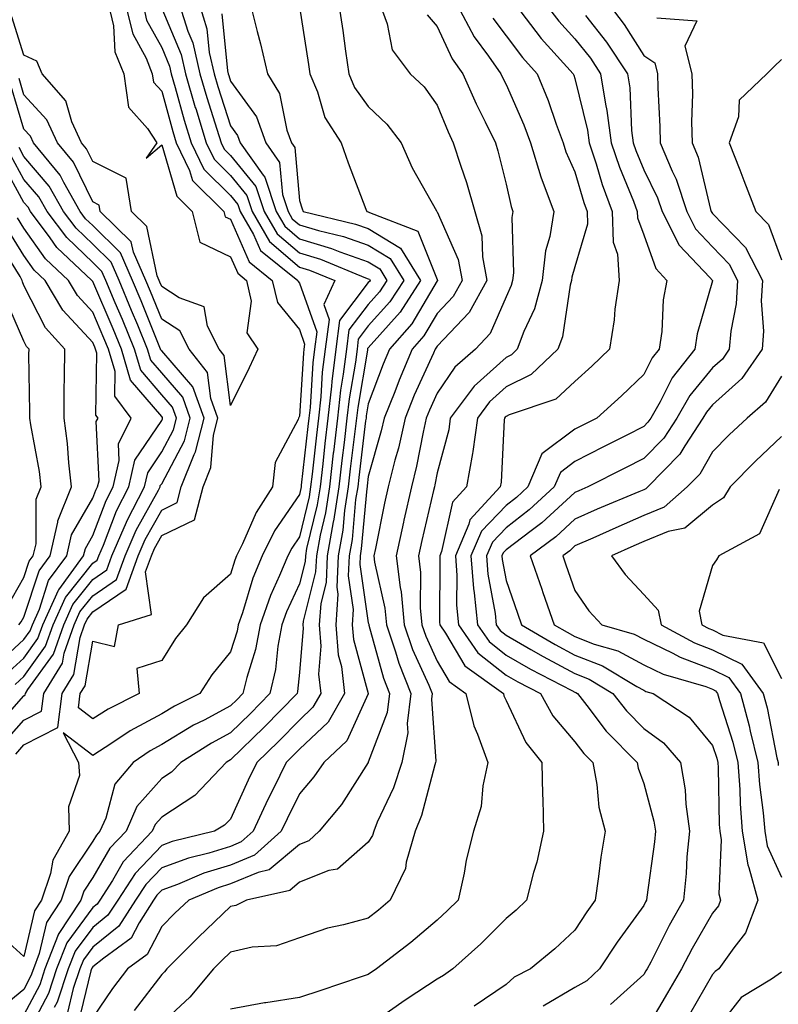
# Model space of a CAD drawing. Units: inches. Extents: x 1034483 to 1037123, y 7221338 to 7223978.
# Drawn here: x 1036707 to 1036818, y 7223317 to 7223460 of the extents above; entities that cross this region are included whole.
import ezdxf

# ---------------------------------------------------------------- set-up
doc = ezdxf.new("R2010")
doc.units = ezdxf.units.IN
doc.header["$MEASUREMENT"] = 0
doc.layers.add('Contour_10347221', color=7, linetype='Continuous', true_color=0xee8250)

msp = doc.modelspace()

# ---------------------------------------------------------------- linework, layer by layer
at = {"layer": 'Contour_10347221'}
for points in [[(1036725.34, 7223461.92, 2842), (1036725.86, 7223459.73, 2842), (1036728.05, 7223455.73, 2842), (1036729.18, 7223453.05, 2842), (1036729.44, 7223451.92, 2842), (1036730.02, 7223449.95, 2842), (1036731.33, 7223445.2, 2842), (1036732.33, 7223441.92, 2842), (1036734.18, 7223438.05, 2842), (1036738.05, 7223434.24, 2842), (1036739.09, 7223432.96, 2842), (1036739.44, 7223431.92, 2842), (1036741.39, 7223428.58, 2842), (1036742.39, 7223426.26, 2842), (1036747.84, 7223421.92, 2842), (1036747.87, 7223421.74, 2842), (1036748.05, 7223421.53, 2842), (1036750.57, 7223414.44, 2842), (1036750.24, 7223411.92, 2842), (1036750, 7223409.97, 2842), (1036749.59, 7223403.46, 2842), (1036749.42, 7223401.92, 2842), (1036749.28, 7223400.69, 2842), (1036748.32, 7223392.19, 2842), (1036748.3, 7223391.92, 2842), (1036748.26, 7223391.71, 2842), (1036748.05, 7223390.81, 2842), (1036744.44, 7223385.53, 2842), (1036742.64, 7223381.92, 2842), (1036741.29, 7223378.68, 2842), (1036739.77, 7223373.64, 2842), (1036739.16, 7223371.92, 2842), (1036738.99, 7223370.98, 2842), (1036738.05, 7223367.99, 2842), (1036735.35, 7223364.62, 2842), (1036733.58, 7223361.92, 2842), (1036729.89, 7223360.08, 2842), (1036728.05, 7223358.95, 2842), (1036723.48, 7223356.49, 2842), (1036720.82, 7223354.69, 2842), (1036718.05, 7223352.92, 2842), (1036713.77, 7223356.2, 2842), (1036715.98, 7223351.92, 2842), (1036716.14, 7223350.01, 2842), (1036714.51, 7223345.46, 2842), (1036714.63, 7223341.92, 2842), (1036712.27, 7223337.7, 2842), (1036711.92, 7223335.79, 2842), (1036710.59, 7223331.92, 2842), (1036709.59, 7223330.38, 2842), (1036708.05, 7223323.72, 2842), (1036703.73, 7223327.6, 2842)], [(1036720.32, 7223461.92, 2840), (1036721.06, 7223458.91, 2840), (1036721.25, 7223455.12, 2840), (1036722.54, 7223451.92, 2840), (1036723.23, 7223447.1, 2840), (1036725.98, 7223443.99, 2840), (1036727.37, 7223441.92, 2840), (1036725.8, 7223439.67, 2840), (1036728.05, 7223441.59, 2840), (1036730.26, 7223434.13, 2840), (1036732.5, 7223431.92, 2840), (1036733.58, 7223427.45, 2840), (1036738.05, 7223425.32, 2840), (1036739.09, 7223422.96, 2840), (1036740.35, 7223421.92, 2840), (1036741.06, 7223418.91, 2840), (1036740.43, 7223414.3, 2840), (1036742, 7223411.92, 2840), (1036740.73, 7223409.24, 2840), (1036738.05, 7223403.76, 2840), (1036737.13, 7223411, 2840), (1036736.41, 7223411.92, 2840), (1036734.69, 7223415.28, 2840), (1036734.2, 7223418.07, 2840), (1036730.57, 7223419.4, 2840), (1036728.05, 7223421.04, 2840), (1036727.8, 7223421.67, 2840), (1036727.68, 7223421.92, 2840), (1036727.41, 7223422.56, 2840), (1036725.88, 7223429.75, 2840), (1036723.66, 7223431.92, 2840), (1036722.89, 7223436.76, 2840), (1036718.05, 7223439.17, 2840), (1036717.15, 7223441.02, 2840), (1036716.41, 7223441.92, 2840), (1036715.02, 7223444.95, 2840), (1036714.14, 7223448.01, 2840), (1036710.71, 7223451.92, 2840), (1036709.91, 7223453.78, 2840), (1036708.05, 7223454.62, 2840), (1036706.31, 7223460.18, 2840)], [(1036722.82, 7223461.92, 2841), (1036723.85, 7223457.72, 2841), (1036725.78, 7223454.19, 2841), (1036726.68, 7223451.92, 2841), (1036726.86, 7223450.73, 2841), (1036728.05, 7223449.38, 2841), (1036729.65, 7223443.52, 2841), (1036730.16, 7223441.92, 2841), (1036732.11, 7223437.86, 2841), (1036732.54, 7223436.41, 2841), (1036737.09, 7223431.92, 2841), (1036737.29, 7223431.16, 2841), (1036738.05, 7223430.79, 2841), (1036740.73, 7223424.6, 2841), (1036744.1, 7223421.92, 2841), (1036744.85, 7223418.72, 2841), (1036748.05, 7223414.77, 2841), (1036748.79, 7223412.66, 2841), (1036748.69, 7223411.92, 2841), (1036748.64, 7223411.33, 2841), (1036748.05, 7223402.21, 2841), (1036747.95, 7223402.02, 2841), (1036747.91, 7223401.92, 2841), (1036747.85, 7223401.72, 2841), (1036744.51, 7223395.46, 2841), (1036744.12, 7223391.92, 2841), (1036741.76, 7223388.21, 2841), (1036739.77, 7223383.64, 2841), (1036738.91, 7223381.92, 2841), (1036738.66, 7223381.31, 2841), (1036738.05, 7223379.28, 2841), (1036734.14, 7223375.83, 2841), (1036731.64, 7223371.92, 2841), (1036730.06, 7223369.91, 2841), (1036728.05, 7223366.71, 2841), (1036724.42, 7223365.55, 2841), (1036724.79, 7223361.92, 2841), (1036720.3, 7223359.67, 2841), (1036718.05, 7223358.25, 2841), (1036715.96, 7223359.83, 2841), (1036716.21, 7223361.92, 2841), (1036716.92, 7223363.05, 2841), (1036718.05, 7223369.52, 2841), (1036721.21, 7223368.76, 2841), (1036721.78, 7223371.92, 2841), (1036726.59, 7223373.38, 2841), (1036725.71, 7223379.58, 2841), (1036726.55, 7223381.92, 2841), (1036727.01, 7223382.96, 2841), (1036728.05, 7223384.85, 2841), (1036732.82, 7223387.15, 2841), (1036734.05, 7223391.92, 2841), (1036735.2, 7223394.77, 2841), (1036735.59, 7223399.46, 2841), (1036736.21, 7223401.92, 2841), (1036735.18, 7223404.79, 2841), (1036734.69, 7223408.56, 2841), (1036732.05, 7223411.92, 2841), (1036730.71, 7223414.58, 2841), (1036728.05, 7223416.28, 2841), (1036726.43, 7223420.3, 2841), (1036725.75, 7223421.92, 2841), (1036723.95, 7223426.02, 2841), (1036723.64, 7223427.51, 2841), (1036719.12, 7223431.92, 2841), (1036718.97, 7223432.84, 2841), (1036718.05, 7223433.31, 2841), (1036715.24, 7223439.11, 2841), (1036712.91, 7223441.92, 2841), (1036711.39, 7223445.26, 2841), (1036708.05, 7223448.89, 2841), (1036707.35, 7223451.22, 2841)], [(1036730.65, 7223461.92, 2844), (1036731.84, 7223458.13, 2844), (1036732.56, 7223456.43, 2844), (1036733.58, 7223451.92, 2844), (1036734.59, 7223448.46, 2844), (1036736.08, 7223443.89, 2844), (1036736.68, 7223441.92, 2844), (1036737.13, 7223441, 2844), (1036738.05, 7223440.08, 2844), (1036741.7, 7223435.57, 2844), (1036742.91, 7223431.92, 2844), (1036744.81, 7223428.68, 2844), (1036748.05, 7223425.9, 2844), (1036751.12, 7223424.99, 2844), (1036757.66, 7223422.31, 2844), (1036758.05, 7223422.17, 2844), (1036758.21, 7223422.08, 2844), (1036758.3, 7223421.92, 2844), (1036758.21, 7223421.76, 2844), (1036758.05, 7223421.59, 2844), (1036753.87, 7223416.1, 2844), (1036753.32, 7223411.92, 2844), (1036752.74, 7223407.23, 2844), (1036752.7, 7223406.57, 2844), (1036752.17, 7223401.92, 2844), (1036751.74, 7223398.23, 2844), (1036751.43, 7223395.3, 2844), (1036751.04, 7223391.92, 2844), (1036750.63, 7223389.34, 2844), (1036749.1, 7223382.97, 2844), (1036748.93, 7223381.92, 2844), (1036748.89, 7223381.08, 2844), (1036748.05, 7223377.84, 2844), (1036746.17, 7223373.8, 2844), (1036745.51, 7223371.92, 2844), (1036744.92, 7223368.8, 2844), (1036744.57, 7223365.4, 2844), (1036743.77, 7223361.92, 2844), (1036740.96, 7223359.01, 2844), (1036738.05, 7223356.22, 2844), (1036735.26, 7223354.71, 2844), (1036730.82, 7223351.92, 2844), (1036729.48, 7223350.49, 2844), (1036728.05, 7223349.56, 2844), (1036724.46, 7223345.51, 2844), (1036722.87, 7223341.92, 2844), (1036720.53, 7223339.44, 2844), (1036718.05, 7223335.18, 2844), (1036716.74, 7223333.23, 2844), (1036716.29, 7223331.92, 2844), (1036713.03, 7223326.94, 2844), (1036713.03, 7223326.9, 2844), (1036711.1, 7223321.92, 2844), (1036710.34, 7223319.63, 2844), (1036708.05, 7223315.26, 2844)], [(1036733.52, 7223461.92, 2845), (1036734.59, 7223458.46, 2845), (1036734.94, 7223455.03, 2845), (1036735.65, 7223451.92, 2845), (1036736.19, 7223450.06, 2845), (1036738.05, 7223444.36, 2845), (1036739.07, 7223442.94, 2845), (1036739.44, 7223441.92, 2845), (1036742.78, 7223437.19, 2845), (1036743.03, 7223436.9, 2845), (1036744.67, 7223431.92, 2845), (1036745.92, 7223429.79, 2845), (1036748.05, 7223427.96, 2845), (1036752.7, 7223426.57, 2845), (1036753.91, 7223426.06, 2845), (1036758.05, 7223424.6, 2845), (1036759.71, 7223423.58, 2845), (1036760.75, 7223421.92, 2845), (1036759.69, 7223420.28, 2845), (1036758.05, 7223418.44, 2845), (1036755.24, 7223414.73, 2845), (1036754.87, 7223411.92, 2845), (1036754.42, 7223408.29, 2845), (1036754.01, 7223405.96, 2845), (1036753.56, 7223401.92, 2845), (1036752.99, 7223396.98, 2845), (1036752.97, 7223396.84, 2845), (1036752.41, 7223391.92, 2845), (1036751.82, 7223388.15, 2845), (1036751.04, 7223384.91, 2845), (1036750.51, 7223381.92, 2845), (1036750.39, 7223379.58, 2845), (1036748.58, 7223372.45, 2845), (1036748.54, 7223371.92, 2845), (1036748.58, 7223371.39, 2845), (1036748.05, 7223364.99, 2845), (1036747.76, 7223362.21, 2845), (1036747.7, 7223361.92, 2845), (1036742.95, 7223357.02, 2845), (1036738.05, 7223352.31, 2845), (1036737.8, 7223352.17, 2845), (1036737.41, 7223351.92, 2845), (1036732.85, 7223347.12, 2845), (1036728.05, 7223343.95, 2845), (1036727.09, 7223342.88, 2845), (1036726.66, 7223341.92, 2845), (1036722.48, 7223337.49, 2845), (1036720.9, 7223334.77, 2845), (1036719.05, 7223331.92, 2845), (1036718.66, 7223331.31, 2845), (1036718.05, 7223330.83, 2845), (1036714.26, 7223325.71, 2845), (1036712.8, 7223321.92, 2845), (1036711.6, 7223318.37, 2845), (1036708.42, 7223312.29, 2845)], [(1036740.94, 7223461.92, 2847), (1036741.9, 7223458.07, 2847), (1036742.41, 7223456.28, 2847), (1036743.4, 7223451.92, 2847), (1036745.18, 7223449.05, 2847), (1036746.23, 7223443.74, 2847), (1036746.9, 7223441.92, 2847), (1036747.37, 7223441.24, 2847), (1036748.05, 7223433.52, 2847), (1036748.44, 7223432.31, 2847), (1036748.6, 7223431.92, 2847), (1036756.21, 7223430.08, 2847), (1036758.05, 7223429.44, 2847), (1036762.72, 7223426.59, 2847), (1036765.65, 7223421.92, 2847), (1036762.66, 7223417.31, 2847), (1036758.05, 7223412.13, 2847), (1036757.95, 7223412.02, 2847), (1036757.93, 7223411.92, 2847), (1036757.93, 7223411.8, 2847), (1036756.51, 7223403.46, 2847), (1036756.33, 7223401.92, 2847), (1036756.1, 7223399.97, 2847), (1036755.43, 7223394.54, 2847), (1036755.14, 7223391.92, 2847), (1036754.61, 7223388.48, 2847), (1036754.34, 7223385.63, 2847), (1036753.67, 7223381.92, 2847), (1036753.48, 7223377.35, 2847), (1036753.62, 7223376.35, 2847), (1036753.32, 7223371.92, 2847), (1036753.67, 7223367.55, 2847), (1036754.14, 7223365.83, 2847), (1036754.61, 7223361.92, 2847), (1036752.21, 7223357.76, 2847), (1036748.05, 7223353.85, 2847), (1036747.09, 7223352.88, 2847), (1036746.12, 7223351.92, 2847), (1036744.28, 7223348.15, 2847), (1036743.46, 7223346.51, 2847), (1036741.33, 7223341.92, 2847), (1036739.59, 7223340.38, 2847), (1036738.05, 7223339.71, 2847), (1036734.89, 7223338.76, 2847), (1036731.94, 7223338.03, 2847), (1036728.05, 7223336.61, 2847), (1036725.76, 7223334.21, 2847), (1036724.26, 7223331.92, 2847), (1036721.84, 7223328.13, 2847), (1036718.05, 7223325.1, 2847), (1036716.7, 7223323.27, 2847), (1036716.17, 7223321.92, 2847), (1036715.22, 7223319.09, 2847), (1036714.38, 7223315.59, 2847)], [(1036748.05, 7223461.67, 2848), (1036749.38, 7223453.25, 2848), (1036749.57, 7223451.92, 2848), (1036750.67, 7223449.3, 2848), (1036751.72, 7223445.59, 2848), (1036754.12, 7223441.92, 2848), (1036755.14, 7223439.01, 2848), (1036757.7, 7223432.27, 2848), (1036757.84, 7223431.92, 2848), (1036758.01, 7223431.88, 2848), (1036758.05, 7223431.86, 2848), (1036758.21, 7223431.76, 2848), (1036765.22, 7223429.09, 2848), (1036768.05, 7223422.06, 2848), (1036768.09, 7223421.96, 2848), (1036768.09, 7223421.88, 2848), (1036768.05, 7223421.86, 2848), (1036764.36, 7223415.61, 2848), (1036761.12, 7223411.92, 2848), (1036760.2, 7223409.77, 2848), (1036758.05, 7223404.01, 2848), (1036757.74, 7223402.23, 2848), (1036757.72, 7223401.92, 2848), (1036757.66, 7223401.53, 2848), (1036756.66, 7223393.31, 2848), (1036756.51, 7223391.92, 2848), (1036756.21, 7223390.08, 2848), (1036755.69, 7223384.28, 2848), (1036755.28, 7223381.92, 2848), (1036755.14, 7223379.01, 2848), (1036755.86, 7223374.11, 2848), (1036755.71, 7223371.92, 2848), (1036755.88, 7223369.75, 2848), (1036758.03, 7223361.94, 2848), (1036758.05, 7223361.92, 2848), (1036758.03, 7223361.9, 2848), (1036754.94, 7223355.03, 2848), (1036751.57, 7223351.92, 2848), (1036750.16, 7223349.81, 2848), (1036748.05, 7223347.37, 2848), (1036746.25, 7223343.72, 2848), (1036745.41, 7223341.92, 2848), (1036741.53, 7223338.44, 2848), (1036738.05, 7223337, 2848), (1036734.16, 7223335.81, 2848), (1036730.34, 7223334.21, 2848), (1036728.05, 7223333.37, 2848), (1036727.35, 7223332.62, 2848), (1036726.88, 7223331.92, 2848), (1036724.77, 7223328.64, 2848), (1036723.6, 7223326.37, 2848), (1036719.63, 7223323.5, 2848), (1036718.05, 7223322.23, 2848), (1036717.91, 7223322.06, 2848), (1036717.87, 7223321.92, 2848), (1036717.78, 7223321.65, 2848), (1036715.92, 7223314.05, 2848)], [(1036753.79, 7223461.92, 2849), (1036754.34, 7223458.21, 2849), (1036754.75, 7223455.22, 2849), (1036755.22, 7223451.92, 2849), (1036756.06, 7223449.93, 2849), (1036758.05, 7223447.17, 2849), (1036760.76, 7223444.63, 2849), (1036762.8, 7223441.92, 2849), (1036764.4, 7223438.27, 2849), (1036767.93, 7223432.04, 2849), (1036767.99, 7223431.92, 2849), (1036768.03, 7223431.9, 2849), (1036768.05, 7223431.86, 2849), (1036771.1, 7223424.97, 2849), (1036771.68, 7223421.92, 2849), (1036770.39, 7223419.58, 2849), (1036768.05, 7223417.12, 2849), (1036766.12, 7223413.85, 2849), (1036764.44, 7223411.92, 2849), (1036762.52, 7223407.45, 2849), (1036761.88, 7223405.75, 2849), (1036760.35, 7223401.92, 2849), (1036759.92, 7223400.05, 2849), (1036758.05, 7223393.42, 2849), (1036757.89, 7223392.08, 2849), (1036757.87, 7223391.92, 2849), (1036757.84, 7223391.71, 2849), (1036757.03, 7223382.94, 2849), (1036756.86, 7223381.92, 2849), (1036756.8, 7223380.67, 2849), (1036758.05, 7223372.19, 2849), (1036758.11, 7223371.98, 2849), (1036758.11, 7223371.92, 2849), (1036758.13, 7223371.84, 2849), (1036760.26, 7223364.13, 2849), (1036761.14, 7223361.92, 2849), (1036760.78, 7223359.19, 2849), (1036758.05, 7223351.94, 2849), (1036758.05, 7223351.92, 2849), (1036758.03, 7223351.9, 2849), (1036754.18, 7223345.79, 2849), (1036750.92, 7223341.92, 2849), (1036749.44, 7223340.53, 2849), (1036748.05, 7223340.01, 2849), (1036743.66, 7223336.31, 2849), (1036742.07, 7223335.94, 2849), (1036738.05, 7223334.26, 2849), (1036736.25, 7223333.72, 2849), (1036731.98, 7223331.92, 2849), (1036729.96, 7223330.01, 2849), (1036728.05, 7223328.07, 2849), (1036725.96, 7223324.01, 2849), (1036723.07, 7223321.92, 2849), (1036720.9, 7223319.07, 2849), (1036718.05, 7223314.85, 2849)], [(1036759.75, 7223461.92, 2850), (1036760.8, 7223459.17, 2850), (1036761.53, 7223455.4, 2850), (1036764.12, 7223451.92, 2850), (1036766.16, 7223450.03, 2850), (1036768.05, 7223447.35, 2850), (1036769.63, 7223443.5, 2850), (1036770.39, 7223441.92, 2850), (1036771.47, 7223438.5, 2850), (1036772.29, 7223436.16, 2850), (1036773.5, 7223431.92, 2850), (1036774.53, 7223428.4, 2850), (1036774.61, 7223425.36, 2850), (1036775.28, 7223421.92, 2850), (1036772.72, 7223417.25, 2850), (1036768.05, 7223412.37, 2850), (1036767.87, 7223412.1, 2850), (1036767.74, 7223411.92, 2850), (1036767.5, 7223411.37, 2850), (1036764.73, 7223405.24, 2850), (1036763.42, 7223401.92, 2850), (1036762.42, 7223397.55, 2850), (1036761.92, 7223395.79, 2850), (1036760.94, 7223391.92, 2850), (1036760.41, 7223389.56, 2850), (1036759.09, 7223382.96, 2850), (1036758.85, 7223381.92, 2850), (1036758.97, 7223381, 2850), (1036760.45, 7223374.32, 2850), (1036760.69, 7223371.92, 2850), (1036762, 7223367.97, 2850), (1036762.46, 7223366.33, 2850), (1036764.22, 7223361.92, 2850), (1036763.67, 7223357.55, 2850), (1036763.77, 7223356.2, 2850), (1036762.93, 7223351.92, 2850), (1036761.72, 7223348.25, 2850), (1036759.36, 7223343.23, 2850), (1036758.83, 7223341.92, 2850), (1036758.66, 7223341.31, 2850), (1036758.05, 7223340.34, 2850), (1036753.58, 7223336.39, 2850), (1036752.33, 7223336.2, 2850), (1036748.05, 7223334.52, 2850), (1036746.64, 7223333.33, 2850), (1036740.35, 7223331.92, 2850), (1036738.81, 7223331.16, 2850), (1036738.05, 7223330.98, 2850), (1036733.42, 7223326.55, 2850), (1036728.81, 7223321.92, 2850), (1036728.46, 7223321.51, 2850), (1036728.05, 7223321.12, 2850), (1036724.07, 7223315.9, 2850)], [(1036770.94, 7223461.92, 2852), (1036773.4, 7223457.27, 2852), (1036775.49, 7223454.48, 2852), (1036777.29, 7223451.92, 2852), (1036777.52, 7223451.39, 2852), (1036778.05, 7223450.36, 2852), (1036780.63, 7223444.5, 2852), (1036781.6, 7223441.92, 2852), (1036783.09, 7223436.96, 2852), (1036783.17, 7223436.8, 2852), (1036785, 7223431.92, 2852), (1036784.42, 7223428.29, 2852), (1036783.77, 7223426.2, 2852), (1036783.28, 7223421.92, 2852), (1036782.17, 7223417.8, 2852), (1036780.63, 7223414.5, 2852), (1036779.67, 7223411.92, 2852), (1036778.85, 7223411.12, 2852), (1036778.05, 7223410.73, 2852), (1036773.4, 7223406.57, 2852), (1036769.96, 7223401.92, 2852), (1036769.73, 7223400.24, 2852), (1036768.05, 7223393.95, 2852), (1036767.72, 7223392.25, 2852), (1036767.64, 7223391.92, 2852), (1036767.52, 7223391.39, 2852), (1036765.82, 7223384.15, 2852), (1036765.34, 7223381.92, 2852), (1036765.63, 7223379.5, 2852), (1036765.59, 7223374.38, 2852), (1036765.82, 7223371.92, 2852), (1036766.39, 7223370.26, 2852), (1036768.05, 7223366.61, 2852), (1036769.79, 7223363.66, 2852), (1036772.21, 7223361.92, 2852), (1036773.38, 7223357.25, 2852), (1036773.93, 7223356.04, 2852), (1036775.39, 7223351.92, 2852), (1036774.67, 7223348.54, 2852), (1036774.46, 7223345.51, 2852), (1036773.34, 7223341.92, 2852), (1036772.25, 7223337.72, 2852), (1036771.96, 7223335.83, 2852), (1036771.1, 7223331.92, 2852), (1036769.57, 7223330.4, 2852), (1036768.05, 7223329.01, 2852), (1036764.22, 7223325.75, 2852), (1036759.22, 7223321.92, 2852), (1036758.05, 7223321.14, 2852), (1036756.86, 7223320.73, 2852), (1036751.17, 7223318.8, 2852), (1036748.05, 7223317.76, 2852), (1036743.15, 7223317.02, 2852), (1036742.97, 7223317, 2852), (1036738.05, 7223316.06, 2852)], [(1036779.4, 7223461.92, 2854), (1036783.17, 7223457.04, 2854), (1036785.49, 7223454.48, 2854), (1036787.8, 7223451.92, 2854), (1036787.87, 7223451.74, 2854), (1036788.05, 7223451.22, 2854), (1036789.87, 7223443.74, 2854), (1036790.1, 7223441.92, 2854), (1036791.12, 7223438.85, 2854), (1036792, 7223435.87, 2854), (1036793.48, 7223431.92, 2854), (1036793.6, 7223427.47, 2854), (1036794.24, 7223425.73, 2854), (1036794.46, 7223421.92, 2854), (1036793.87, 7223417.74, 2854), (1036793.77, 7223416.2, 2854), (1036793.05, 7223411.92, 2854), (1036790.51, 7223409.46, 2854), (1036788.05, 7223407.23, 2854), (1036785.3, 7223404.67, 2854), (1036778.52, 7223402.39, 2854), (1036778.05, 7223402.15, 2854), (1036777.93, 7223402.04, 2854), (1036777.84, 7223401.92, 2854), (1036777.8, 7223401.67, 2854), (1036777.33, 7223392.64, 2854), (1036777.21, 7223391.92, 2854), (1036772.8, 7223387.17, 2854), (1036772.66, 7223386.53, 2854), (1036770.69, 7223381.92, 2854), (1036770.9, 7223379.07, 2854), (1036770.88, 7223374.75, 2854), (1036771.16, 7223371.92, 2854), (1036773.97, 7223367.84, 2854), (1036778.05, 7223364.6, 2854), (1036779.75, 7223363.62, 2854), (1036783.05, 7223361.92, 2854), (1036784.83, 7223358.7, 2854), (1036788.05, 7223354.93, 2854), (1036789.34, 7223353.21, 2854), (1036790.63, 7223351.92, 2854), (1036791.25, 7223348.72, 2854), (1036791.53, 7223345.4, 2854), (1036792.42, 7223341.92, 2854), (1036791.8, 7223338.17, 2854), (1036791.49, 7223335.36, 2854), (1036790.98, 7223331.92, 2854), (1036789.77, 7223330.2, 2854), (1036788.05, 7223327.56, 2854), (1036785.14, 7223324.83, 2854), (1036781.62, 7223321.92, 2854), (1036779.24, 7223320.73, 2854), (1036778.05, 7223319.67, 2854), (1036773.44, 7223316.53, 2854)], [(1036783.89, 7223461.92, 2855), (1036785.71, 7223459.58, 2855), (1036788.05, 7223456.98, 2855), (1036790.3, 7223454.17, 2855), (1036791.78, 7223451.92, 2855), (1036792.48, 7223447.49, 2855), (1036792.7, 7223446.57, 2855), (1036793.3, 7223441.92, 2855), (1036794.5, 7223438.37, 2855), (1036796.55, 7223433.42, 2855), (1036797.11, 7223431.92, 2855), (1036797.13, 7223431, 2855), (1036798.05, 7223428.54, 2855), (1036799.79, 7223423.66, 2855), (1036801.39, 7223421.92, 2855), (1036800.86, 7223419.11, 2855), (1036800.65, 7223414.52, 2855), (1036800.28, 7223411.92, 2855), (1036799.28, 7223410.69, 2855), (1036798.05, 7223408.27, 2855), (1036794.81, 7223405.16, 2855), (1036791.25, 7223401.92, 2855), (1036789.12, 7223400.85, 2855), (1036788.05, 7223400.3, 2855), (1036783.26, 7223396.71, 2855), (1036781.19, 7223391.92, 2855), (1036779.57, 7223390.4, 2855), (1036778.05, 7223389.24, 2855), (1036774.48, 7223385.49, 2855), (1036772.93, 7223381.92, 2855), (1036773.32, 7223377.19, 2855), (1036773.44, 7223376.53, 2855), (1036773.89, 7223371.92, 2855), (1036775.59, 7223369.46, 2855), (1036778.05, 7223367.51, 2855), (1036781.6, 7223365.47, 2855), (1036787.62, 7223362.35, 2855), (1036788.05, 7223362.12, 2855), (1036788.19, 7223362.06, 2855), (1036788.42, 7223361.92, 2855), (1036789.79, 7223360.18, 2855), (1036792.6, 7223356.47, 2855), (1036797.07, 7223351.92, 2855), (1036797.23, 7223351.1, 2855), (1036798.05, 7223348.85, 2855), (1036799.53, 7223343.4, 2855), (1036799.73, 7223341.92, 2855), (1036799.59, 7223340.38, 2855), (1036798.5, 7223332.37, 2855), (1036798.44, 7223331.92, 2855), (1036798.3, 7223331.67, 2855), (1036798.05, 7223331.16, 2855), (1036794.18, 7223325.79, 2855), (1036791.64, 7223321.92, 2855), (1036789.77, 7223320.2, 2855), (1036788.05, 7223319.21, 2855), (1036783.46, 7223316.51, 2855)], [(1036793.01, 7223461.92, 2857), (1036795.22, 7223459.09, 2857), (1036798.05, 7223454.6, 2857), (1036799.63, 7223453.5, 2857), (1036800.04, 7223451.92, 2857), (1036800.08, 7223449.89, 2857), (1036800.39, 7223444.26, 2857), (1036800.43, 7223441.92, 2857), (1036802.17, 7223437.8, 2857), (1036802.76, 7223436.63, 2857), (1036804.28, 7223431.92, 2857), (1036805.55, 7223429.42, 2857), (1036808.05, 7223426.78, 2857), (1036810.43, 7223424.3, 2857), (1036811.66, 7223421.92, 2857), (1036811.47, 7223418.5, 2857), (1036810.67, 7223414.54, 2857), (1036810.45, 7223411.92, 2857), (1036809.48, 7223410.49, 2857), (1036808.05, 7223409.22, 2857), (1036804.75, 7223405.22, 2857), (1036802.85, 7223401.92, 2857), (1036800.96, 7223399.01, 2857), (1036798.05, 7223396.06, 2857), (1036795.3, 7223394.67, 2857), (1036789.92, 7223391.92, 2857), (1036788.6, 7223391.37, 2857), (1036788.05, 7223391.12, 2857), (1036783.25, 7223386.72, 2857), (1036781.68, 7223385.55, 2857), (1036778.05, 7223382.78, 2857), (1036777.64, 7223382.33, 2857), (1036777.46, 7223381.92, 2857), (1036777.5, 7223381.37, 2857), (1036778.05, 7223378.33, 2857), (1036779.71, 7223373.58, 2857), (1036780.28, 7223371.92, 2857), (1036785.18, 7223369.05, 2857), (1036788.05, 7223367.51, 2857), (1036792.07, 7223365.94, 2857), (1036797.05, 7223362.92, 2857), (1036798.05, 7223362.39, 2857), (1036798.36, 7223362.23, 2857), (1036799.42, 7223361.92, 2857), (1036804.63, 7223358.5, 2857), (1036808.05, 7223354.38, 2857), (1036808.66, 7223352.53, 2857), (1036808.79, 7223351.92, 2857), (1036808.85, 7223351.12, 2857), (1036809.01, 7223342.88, 2857), (1036809.09, 7223341.92, 2857), (1036809.28, 7223340.69, 2857), (1036808.95, 7223332.82, 2857), (1036809.2, 7223331.92, 2857), (1036808.89, 7223331.08, 2857), (1036808.05, 7223330.03, 2857), (1036805.08, 7223324.89, 2857), (1036803.52, 7223321.92, 2857), (1036801.51, 7223318.46, 2857), (1036798.05, 7223312.6, 2857)], [(1036728.05, 7223461.41, 2843), (1036730.86, 7223454.73, 2843), (1036731.51, 7223451.92, 2843), (1036732.93, 7223447.04, 2843), (1036732.99, 7223446.86, 2843), (1036734.51, 7223441.92, 2843), (1036735.67, 7223439.54, 2843), (1036738.05, 7223437.15, 2843), (1036740.39, 7223434.26, 2843), (1036741.17, 7223431.92, 2843), (1036743.71, 7223427.58, 2843), (1036748.05, 7223423.85, 2843), (1036749.53, 7223423.4, 2843), (1036753.19, 7223421.92, 2843), (1036751.57, 7223418.4, 2843), (1036752.35, 7223416.22, 2843), (1036751.78, 7223411.92, 2843), (1036751.37, 7223408.6, 2843), (1036751.14, 7223405.01, 2843), (1036750.8, 7223401.92, 2843), (1036750.51, 7223399.46, 2843), (1036749.89, 7223393.76, 2843), (1036749.67, 7223391.92, 2843), (1036749.46, 7223390.51, 2843), (1036748.05, 7223384.67, 2843), (1036746.94, 7223383.03, 2843), (1036746.37, 7223381.92, 2843), (1036745.18, 7223379.05, 2843), (1036743.83, 7223376.14, 2843), (1036742.35, 7223371.92, 2843), (1036741.66, 7223368.31, 2843), (1036740.39, 7223364.26, 2843), (1036739.85, 7223361.92, 2843), (1036738.97, 7223361, 2843), (1036738.05, 7223360.12, 2843), (1036734.2, 7223358.07, 2843), (1036732.66, 7223357.31, 2843), (1036728.05, 7223354.5, 2843), (1036726.37, 7223353.6, 2843), (1036723.91, 7223351.92, 2843), (1036721.23, 7223348.74, 2843), (1036719.92, 7223343.8, 2843), (1036719.09, 7223341.92, 2843), (1036718.6, 7223341.37, 2843), (1036718.05, 7223340.46, 2843), (1036714.61, 7223335.36, 2843), (1036713.44, 7223331.92, 2843), (1036711.31, 7223328.66, 2843), (1036710.28, 7223324.15, 2843), (1036709.42, 7223321.92, 2843), (1036709.07, 7223320.9, 2843), (1036708.05, 7223318.95, 2843), (1036704.18, 7223315.79, 2843)], [(1036736.76, 7223460.63, 2846), (1036737.62, 7223452.35, 2846), (1036737.72, 7223451.92, 2846), (1036737.8, 7223451.67, 2846), (1036738.05, 7223450.87, 2846), (1036741.8, 7223445.67, 2846), (1036743.17, 7223441.92, 2846), (1036745.18, 7223439.05, 2846), (1036745.59, 7223434.38, 2846), (1036746.41, 7223431.92, 2846), (1036747.01, 7223430.88, 2846), (1036748.05, 7223429.99, 2846), (1036750.8, 7223429.17, 2846), (1036754.44, 7223428.31, 2846), (1036758.05, 7223427.02, 2846), (1036761.21, 7223425.08, 2846), (1036763.19, 7223421.92, 2846), (1036761.17, 7223418.8, 2846), (1036758.05, 7223415.3, 2846), (1036756.59, 7223413.38, 2846), (1036756.41, 7223411.92, 2846), (1036756.17, 7223410.05, 2846), (1036755.26, 7223404.71, 2846), (1036754.94, 7223401.92, 2846), (1036754.53, 7223398.4, 2846), (1036754.2, 7223395.77, 2846), (1036753.77, 7223391.92, 2846), (1036753.01, 7223386.96, 2846), (1036752.97, 7223386.84, 2846), (1036752.09, 7223381.92, 2846), (1036751.92, 7223378.05, 2846), (1036751.14, 7223375.01, 2846), (1036750.92, 7223371.92, 2846), (1036751.17, 7223368.8, 2846), (1036750.84, 7223364.71, 2846), (1036751.17, 7223361.92, 2846), (1036750.02, 7223359.95, 2846), (1036748.05, 7223358.07, 2846), (1036745.02, 7223354.95, 2846), (1036741.88, 7223351.92, 2846), (1036740.63, 7223349.34, 2846), (1036738.05, 7223343.68, 2846), (1036737.19, 7223342.78, 2846), (1036735.73, 7223341.92, 2846), (1036729.55, 7223340.42, 2846), (1036728.05, 7223339.85, 2846), (1036724.18, 7223335.79, 2846), (1036721.66, 7223331.92, 2846), (1036720.24, 7223329.73, 2846), (1036718.05, 7223327.96, 2846), (1036715.47, 7223324.5, 2846), (1036714.48, 7223321.92, 2846), (1036712.87, 7223317.1, 2846), (1036712.46, 7223316.33, 2846)], [(1036766.62, 7223460.49, 2851), (1036768.05, 7223458.78, 2851), (1036770.24, 7223454.11, 2851), (1036771.78, 7223451.92, 2851), (1036773.69, 7223447.56, 2851), (1036775.04, 7223444.93, 2851), (1036776.51, 7223441.92, 2851), (1036776.88, 7223440.75, 2851), (1036778.05, 7223435.88, 2851), (1036778.77, 7223432.64, 2851), (1036779.05, 7223431.92, 2851), (1036778.91, 7223431.06, 2851), (1036779.14, 7223423.01, 2851), (1036779.01, 7223421.92, 2851), (1036778.81, 7223421.16, 2851), (1036778.05, 7223419.54, 2851), (1036775.76, 7223414.21, 2851), (1036773.62, 7223411.92, 2851), (1036770.63, 7223409.34, 2851), (1036768.05, 7223405.53, 2851), (1036766.92, 7223403.05, 2851), (1036766.47, 7223401.92, 2851), (1036766, 7223399.87, 2851), (1036765.04, 7223394.93, 2851), (1036764.3, 7223391.92, 2851), (1036763.21, 7223387.08, 2851), (1036763.15, 7223386.82, 2851), (1036762.09, 7223381.92, 2851), (1036762.66, 7223377.31, 2851), (1036762.8, 7223376.67, 2851), (1036763.26, 7223371.92, 2851), (1036764.46, 7223368.33, 2851), (1036766.82, 7223363.15, 2851), (1036767.31, 7223361.92, 2851), (1036767.21, 7223361.08, 2851), (1036767.85, 7223352.12, 2851), (1036767.82, 7223351.92, 2851), (1036767.7, 7223351.57, 2851), (1036765.78, 7223344.19, 2851), (1036764.87, 7223341.92, 2851), (1036763.56, 7223337.43, 2851), (1036763.46, 7223336.51, 2851), (1036761.23, 7223331.92, 2851), (1036759.51, 7223330.46, 2851), (1036758.05, 7223329.3, 2851), (1036754.44, 7223328.31, 2851), (1036752.11, 7223327.86, 2851), (1036748.05, 7223326.45, 2851), (1036744.71, 7223325.26, 2851), (1036741.21, 7223325.08, 2851), (1036738.05, 7223324.36, 2851), (1036736.8, 7223323.17, 2851), (1036735.55, 7223321.92, 2851), (1036732.13, 7223317.84, 2851), (1036728.05, 7223314.05, 2851)], [(1036789.57, 7223460.4, 2856), (1036792.66, 7223456.53, 2856), (1036795.69, 7223451.92, 2856), (1036796.02, 7223449.89, 2856), (1036796.27, 7223443.7, 2856), (1036796.51, 7223441.92, 2856), (1036796.9, 7223440.77, 2856), (1036798.05, 7223437.97, 2856), (1036800.06, 7223433.93, 2856), (1036800.71, 7223431.92, 2856), (1036803.17, 7223427.04, 2856), (1036807.62, 7223422.35, 2856), (1036808.03, 7223421.92, 2856), (1036808.01, 7223421.88, 2856), (1036805.8, 7223414.17, 2856), (1036805.47, 7223411.92, 2856), (1036802.19, 7223407.78, 2856), (1036800.41, 7223404.28, 2856), (1036799.05, 7223401.92, 2856), (1036798.66, 7223401.31, 2856), (1036798.05, 7223400.71, 2856), (1036795.59, 7223399.46, 2856), (1036792.21, 7223397.76, 2856), (1036788.05, 7223395.63, 2856), (1036785.94, 7223394.03, 2856), (1036785.02, 7223391.92, 2856), (1036781.39, 7223388.58, 2856), (1036778.05, 7223386, 2856), (1036776.06, 7223383.91, 2856), (1036775.2, 7223381.92, 2856), (1036775.41, 7223379.28, 2856), (1036776.45, 7223373.52, 2856), (1036776.6, 7223371.92, 2856), (1036777.19, 7223371.06, 2856), (1036778.05, 7223370.4, 2856), (1036781.64, 7223368.33, 2856), (1036783.42, 7223367.29, 2856), (1036788.05, 7223364.81, 2856), (1036790.14, 7223364.01, 2856), (1036793.56, 7223361.92, 2856), (1036795.53, 7223359.4, 2856), (1036798.05, 7223356.84, 2856), (1036800.9, 7223354.77, 2856), (1036803.38, 7223351.92, 2856), (1036804.07, 7223347.94, 2856), (1036804.14, 7223345.83, 2856), (1036804.67, 7223341.92, 2856), (1036804.32, 7223338.19, 2856), (1036804.2, 7223335.77, 2856), (1036803.81, 7223331.92, 2856), (1036801.74, 7223328.23, 2856), (1036799.05, 7223322.92, 2856), (1036798.52, 7223321.92, 2856), (1036798.34, 7223321.63, 2856), (1036798.05, 7223321.1, 2856), (1036793.23, 7223316.74, 2856)], [(1036776.14, 7223460.01, 2853), (1036778.05, 7223457.43, 2853), (1036780.43, 7223454.3, 2853), (1036782.56, 7223451.92, 2853), (1036784.16, 7223448.03, 2853), (1036785.34, 7223444.63, 2853), (1036786.35, 7223441.92, 2853), (1036786.74, 7223440.61, 2853), (1036788.05, 7223437.7, 2853), (1036789.34, 7223433.21, 2853), (1036789.83, 7223431.92, 2853), (1036789.89, 7223430.08, 2853), (1036788.05, 7223423.87, 2853), (1036787.6, 7223422.37, 2853), (1036787.54, 7223421.92, 2853), (1036787.35, 7223421.22, 2853), (1036786.23, 7223413.74, 2853), (1036785.55, 7223411.92, 2853), (1036781.72, 7223408.25, 2853), (1036778.05, 7223406.45, 2853), (1036775.67, 7223404.3, 2853), (1036773.89, 7223401.92, 2853), (1036773.21, 7223397.08, 2853), (1036773.19, 7223396.78, 2853), (1036772.33, 7223391.92, 2853), (1036770.28, 7223389.69, 2853), (1036768.69, 7223382.56, 2853), (1036768.42, 7223381.92, 2853), (1036768.46, 7223381.51, 2853), (1036768.4, 7223372.27, 2853), (1036768.42, 7223371.92, 2853), (1036769.28, 7223370.69, 2853), (1036772.07, 7223365.94, 2853), (1036777.66, 7223361.92, 2853), (1036777.74, 7223361.61, 2853), (1036778.05, 7223360.92, 2853), (1036780.92, 7223354.79, 2853), (1036783.26, 7223351.92, 2853), (1036783.34, 7223347.21, 2853), (1036783.4, 7223346.57, 2853), (1036783.48, 7223341.92, 2853), (1036782.54, 7223337.43, 2853), (1036782.05, 7223335.92, 2853), (1036781.04, 7223331.92, 2853), (1036779.5, 7223330.47, 2853), (1036778.05, 7223329.26, 2853), (1036774.4, 7223325.57, 2853), (1036770.34, 7223321.92, 2853), (1036768.99, 7223320.98, 2853), (1036768.05, 7223320.44, 2853), (1036763.71, 7223317.58, 2853), (1036762.91, 7223317.06, 2853), (1036758.05, 7223313.62, 2853)], [(1036799.94, 7223460.03, 2858), (1036805.73, 7223459.6, 2858), (1036804.03, 7223455.94, 2858), (1036805.04, 7223451.92, 2858), (1036805.1, 7223448.97, 2858), (1036805, 7223444.97, 2858), (1036805.06, 7223441.92, 2858), (1036805.94, 7223439.81, 2858), (1036807.76, 7223432.21, 2858), (1036807.85, 7223431.92, 2858), (1036807.91, 7223431.78, 2858), (1036808.05, 7223431.65, 2858), (1036812.82, 7223426.69, 2858), (1036815.28, 7223421.92, 2858), (1036815.1, 7223418.97, 2858), (1036815.41, 7223414.56, 2858), (1036815.22, 7223411.92, 2858), (1036812.29, 7223407.68, 2858), (1036808.05, 7223403.87, 2858), (1036807.17, 7223402.8, 2858), (1036806.64, 7223401.92, 2858), (1036804.01, 7223397.88, 2858), (1036803.3, 7223396.67, 2858), (1036798.66, 7223391.92, 2858), (1036798.34, 7223391.63, 2858), (1036798.05, 7223391.51, 2858), (1036797.35, 7223391.22, 2858), (1036791.29, 7223388.68, 2858), (1036788.05, 7223387.23, 2858), (1036785.28, 7223384.69, 2858), (1036781.55, 7223381.92, 2858), (1036783.23, 7223377.1, 2858), (1036783.4, 7223376.57, 2858), (1036785.02, 7223371.92, 2858), (1036786.94, 7223370.81, 2858), (1036788.05, 7223370.2, 2858), (1036790.86, 7223369.11, 2858), (1036794.26, 7223368.13, 2858), (1036798.05, 7223366.1, 2858), (1036800.86, 7223364.73, 2858), (1036807.05, 7223362.92, 2858), (1036808.05, 7223362.55, 2858), (1036808.46, 7223362.33, 2858), (1036808.77, 7223361.92, 2858), (1036809.05, 7223360.92, 2858), (1036811, 7223354.87, 2858), (1036811.72, 7223351.92, 2858), (1036812, 7223347.97, 2858), (1036812.03, 7223345.9, 2858), (1036812.35, 7223341.92, 2858), (1036813.15, 7223337.02, 2858), (1036813.32, 7223336.65, 2858), (1036814.63, 7223331.92, 2858), (1036812.82, 7223327.15, 2858), (1036811.12, 7223324.99, 2858), (1036808.95, 7223321.92, 2858), (1036808.4, 7223321.57, 2858), (1036808.05, 7223321.14, 2858), (1036804.67, 7223315.3, 2858)], [(1036818.05, 7223454.01, 2859), (1036816.98, 7223452.99, 2859), (1036815.92, 7223451.92, 2859), (1036811.88, 7223448.09, 2859), (1036811.78, 7223445.65, 2859), (1036810.43, 7223441.92, 2859), (1036811.98, 7223437.99, 2859), (1036812.58, 7223436.45, 2859), (1036814.34, 7223431.92, 2859), (1036816.16, 7223430.03, 2859), (1036818.05, 7223424.89, 2859)], [(1036706.86, 7223353.11, 2842), (1036708.05, 7223354.46, 2842), (1036712.97, 7223357, 2842), (1036713.58, 7223361.92, 2842), (1036715.28, 7223364.69, 2842), (1036716.21, 7223370.08, 2842), (1036716.86, 7223371.92, 2842), (1036717.23, 7223372.74, 2842), (1036718.05, 7223373.78, 2842), (1036722.89, 7223377.08, 2842), (1036724.65, 7223381.92, 2842), (1036725.67, 7223384.3, 2842), (1036728.05, 7223388.56, 2842), (1036730.3, 7223389.67, 2842), (1036730.88, 7223391.92, 2842), (1036732.78, 7223396.65, 2842), (1036732.97, 7223397, 2842), (1036734.2, 7223401.92, 2842), (1036732.58, 7223406.45, 2842), (1036728.05, 7223411.67, 2842), (1036727.93, 7223411.8, 2842), (1036727.89, 7223411.92, 2842), (1036727.8, 7223412.17, 2842), (1036725.06, 7223418.93, 2842), (1036723.81, 7223421.92, 2842), (1036722.05, 7223425.92, 2842), (1036718.05, 7223429.87, 2842), (1036717, 7223430.87, 2842), (1036716.21, 7223431.92, 2842), (1036713.83, 7223436.14, 2842), (1036713.32, 7223437.19, 2842), (1036709.42, 7223441.92, 2842), (1036708.99, 7223442.86, 2842), (1036708.05, 7223443.89, 2842), (1036706.21, 7223450.08, 2842)], [(1036705.18, 7223354.79, 2843), (1036708.05, 7223358.03, 2843), (1036710.61, 7223359.36, 2843), (1036710.92, 7223361.92, 2843), (1036713.64, 7223366.33, 2843), (1036713.89, 7223367.76, 2843), (1036715.34, 7223371.92, 2843), (1036716.19, 7223373.78, 2843), (1036718.05, 7223376.12, 2843), (1036721.49, 7223378.48, 2843), (1036722.74, 7223381.92, 2843), (1036724.34, 7223385.63, 2843), (1036727.58, 7223391.45, 2843), (1036727.82, 7223391.92, 2843), (1036727.85, 7223392.12, 2843), (1036728.05, 7223392.39, 2843), (1036731.37, 7223398.6, 2843), (1036732.21, 7223401.92, 2843), (1036731.1, 7223404.97, 2843), (1036728.05, 7223408.48, 2843), (1036726.47, 7223410.34, 2843), (1036726, 7223411.92, 2843), (1036724.57, 7223415.4, 2843), (1036723.69, 7223417.56, 2843), (1036721.86, 7223421.92, 2843), (1036720.71, 7223424.58, 2843), (1036718.05, 7223427.19, 2843), (1036715.63, 7223429.5, 2843), (1036713.81, 7223431.92, 2843), (1036711.72, 7223435.59, 2843), (1036708.05, 7223439.89, 2843), (1036707.35, 7223441.22, 2843)], [(1036703.5, 7223356.47, 2844), (1036708.05, 7223361.61, 2844), (1036708.25, 7223361.72, 2844), (1036708.28, 7223361.92, 2844), (1036708.64, 7223362.51, 2844), (1036712.33, 7223367.64, 2844), (1036713.83, 7223371.92, 2844), (1036715.14, 7223374.83, 2844), (1036718.05, 7223378.48, 2844), (1036720.08, 7223379.89, 2844), (1036720.82, 7223381.92, 2844), (1036722.95, 7223386.82, 2844), (1036723.01, 7223386.96, 2844), (1036725.55, 7223391.92, 2844), (1036726.02, 7223393.95, 2844), (1036728.05, 7223397, 2844), (1036729.77, 7223400.2, 2844), (1036730.2, 7223401.92, 2844), (1036729.63, 7223403.5, 2844), (1036728.05, 7223405.32, 2844), (1036725, 7223408.87, 2844), (1036724.12, 7223411.92, 2844), (1036722.35, 7223416.22, 2844), (1036721.29, 7223418.68, 2844), (1036719.92, 7223421.92, 2844), (1036719.36, 7223423.23, 2844), (1036718.05, 7223424.5, 2844), (1036714.26, 7223428.13, 2844), (1036711.41, 7223431.92, 2844), (1036710.2, 7223434.07, 2844), (1036708.05, 7223436.57, 2844), (1036706.17, 7223440.05, 2844)], [(1036706.76, 7223363.21, 2845), (1036708.05, 7223364.38, 2845), (1036711.19, 7223368.78, 2845), (1036712.31, 7223371.92, 2845), (1036714.1, 7223375.87, 2845), (1036718.05, 7223380.85, 2845), (1036718.69, 7223381.28, 2845), (1036718.93, 7223381.92, 2845), (1036719.59, 7223383.46, 2845), (1036721.51, 7223388.46, 2845), (1036723.28, 7223391.92, 2845), (1036724.16, 7223395.81, 2845), (1036728.05, 7223401.59, 2845), (1036728.17, 7223401.8, 2845), (1036728.19, 7223401.92, 2845), (1036728.15, 7223402.02, 2845), (1036728.05, 7223402.15, 2845), (1036723.54, 7223407.41, 2845), (1036722.23, 7223411.92, 2845), (1036721.02, 7223414.89, 2845), (1036718.05, 7223421.74, 2845), (1036717.97, 7223421.84, 2845), (1036717.91, 7223421.92, 2845), (1036712.85, 7223426.72, 2845), (1036711.86, 7223428.11, 2845), (1036709.01, 7223431.92, 2845), (1036708.66, 7223432.53, 2845), (1036708.05, 7223433.23, 2845), (1036705, 7223438.87, 2845)], [(1036705.35, 7223364.62, 2846), (1036708.05, 7223367.06, 2846), (1036710.08, 7223369.89, 2846), (1036710.78, 7223371.92, 2846), (1036713.05, 7223376.92, 2846), (1036713.13, 7223377, 2846), (1036716.72, 7223381.92, 2846), (1036716.98, 7223382.99, 2846), (1036718.05, 7223384.87, 2846), (1036720, 7223389.97, 2846), (1036721.02, 7223391.92, 2846), (1036721.9, 7223395.77, 2846), (1036721.78, 7223398.19, 2846), (1036723.6, 7223401.92, 2846), (1036721.23, 7223405.1, 2846), (1036721.29, 7223408.68, 2846), (1036720.34, 7223411.92, 2846), (1036719.67, 7223413.54, 2846), (1036718.05, 7223417.31, 2846), (1036715.84, 7223419.71, 2846), (1036714.53, 7223421.92, 2846), (1036711.19, 7223425.06, 2846), (1036708.05, 7223429.52, 2846), (1036707.13, 7223431, 2846)], [(1036703.95, 7223366.02, 2847), (1036708.05, 7223369.75, 2847), (1036708.95, 7223371.02, 2847), (1036709.28, 7223371.92, 2847), (1036710.3, 7223374.17, 2847), (1036711.64, 7223378.33, 2847), (1036714.28, 7223381.92, 2847), (1036714.98, 7223384.99, 2847), (1036718.05, 7223390.28, 2847), (1036718.5, 7223391.47, 2847), (1036718.73, 7223391.92, 2847), (1036718.95, 7223392.82, 2847), (1036718.56, 7223401.41, 2847), (1036718.81, 7223401.92, 2847), (1036718.48, 7223402.35, 2847), (1036718.62, 7223411.35, 2847), (1036718.46, 7223411.92, 2847), (1036718.34, 7223412.21, 2847), (1036718.05, 7223412.88, 2847), (1036713.71, 7223417.58, 2847), (1036711.14, 7223421.92, 2847), (1036709.55, 7223423.42, 2847), (1036708.05, 7223425.55, 2847), (1036705.61, 7223429.48, 2847)], [(1036707.29, 7223371.92, 2848), (1036707.64, 7223372.33, 2848), (1036708.05, 7223373.03, 2848), (1036710.24, 7223379.73, 2848), (1036711.84, 7223381.92, 2848), (1036712.95, 7223386.82, 2848), (1036712.95, 7223387.02, 2848), (1036714.98, 7223391.92, 2848), (1036714.55, 7223395.42, 2848), (1036714.36, 7223398.23, 2848), (1036713.87, 7223401.92, 2848), (1036713.89, 7223406.08, 2848), (1036713.95, 7223407.82, 2848), (1036713.97, 7223411.92, 2848), (1036711.16, 7223415.03, 2848), (1036708.05, 7223421.2, 2848), (1036707.84, 7223421.71, 2848), (1036707.8, 7223421.92, 2848), (1036707.48, 7223422.49, 2848), (1036704.09, 7223427.96, 2848)], [(1036705.55, 7223374.42, 2849), (1036708.05, 7223378.76, 2849), (1036708.83, 7223381.14, 2849), (1036709.4, 7223381.92, 2849), (1036709.81, 7223383.68, 2849), (1036709.83, 7223390.14, 2849), (1036710.57, 7223391.92, 2849), (1036710.3, 7223394.17, 2849), (1036709.03, 7223400.94, 2849), (1036708.89, 7223401.92, 2849), (1036708.89, 7223402.76, 2849), (1036708.77, 7223411.2, 2849), (1036708.79, 7223411.92, 2849), (1036708.44, 7223412.31, 2849), (1036708.05, 7223413.07, 2849), (1036705.35, 7223419.22, 2849)], [(1036818.05, 7223408.01, 2859), (1036815.73, 7223404.24, 2859), (1036813.05, 7223401.92, 2859), (1036810.47, 7223399.5, 2859), (1036808.05, 7223397, 2859), (1036806.17, 7223393.8, 2859), (1036804.34, 7223391.92, 2859), (1036801, 7223388.97, 2859), (1036798.05, 7223387.76, 2859), (1036793.97, 7223386, 2859), (1036790.63, 7223384.5, 2859), (1036788.05, 7223383.37, 2859), (1036787.31, 7223382.66, 2859), (1036786.29, 7223381.92, 2859), (1036786.74, 7223380.61, 2859), (1036788.05, 7223376.86, 2859), (1036790.08, 7223373.95, 2859), (1036791.94, 7223371.92, 2859), (1036796.66, 7223370.53, 2859), (1036798.05, 7223369.81, 2859), (1036802.15, 7223367.82, 2859), (1036803.32, 7223367.19, 2859), (1036808.05, 7223365.42, 2859), (1036810.39, 7223364.26, 2859), (1036812.07, 7223361.92, 2859), (1036813.36, 7223357.23, 2859), (1036813.52, 7223356.45, 2859), (1036814.63, 7223351.92, 2859), (1036814.85, 7223348.72, 2859), (1036815.39, 7223344.58, 2859), (1036815.61, 7223341.92, 2859), (1036815.94, 7223339.81, 2859), (1036818.05, 7223335.24, 2859)], [(1036818.05, 7223399.26, 2860), (1036814.28, 7223395.69, 2860), (1036810.59, 7223391.92, 2860), (1036809.61, 7223390.36, 2860), (1036808.05, 7223389.26, 2860), (1036804.03, 7223385.94, 2860), (1036801.57, 7223385.44, 2860), (1036798.05, 7223384.01, 2860), (1036796.59, 7223383.38, 2860), (1036793.36, 7223381.92, 2860), (1036795.34, 7223379.21, 2860), (1036798.05, 7223376.28, 2860), (1036800.16, 7223374.03, 2860), (1036800.59, 7223371.92, 2860), (1036805.41, 7223369.28, 2860), (1036808.05, 7223368.29, 2860), (1036812.31, 7223366.18, 2860), (1036815.37, 7223361.92, 2860), (1036815.96, 7223359.83, 2860), (1036817.37, 7223352.6, 2860), (1036817.54, 7223351.92, 2860), (1036817.58, 7223351.45, 2860)], [(1036817.7, 7223391.57, 2861), (1036814.85, 7223385.12, 2861), (1036808.97, 7223381.92, 2861), (1036808.62, 7223381.35, 2861), (1036808.05, 7223380.53, 2861), (1036806.1, 7223373.87, 2861), (1036806.49, 7223371.92, 2861), (1036807.5, 7223371.37, 2861), (1036808.05, 7223371.16, 2861), (1036809.55, 7223370.42, 2861), (1036815.41, 7223369.28, 2861), (1036818.05, 7223364.09, 2861)], [(1036818.05, 7223321.47, 2859), (1036816.57, 7223320.44, 2859), (1036812.19, 7223317.78, 2859), (1036808.05, 7223312.45, 2859)]]:
    msp.add_polyline3d(points, dxfattribs=at)

doc.saveas('drawing.dxf')
